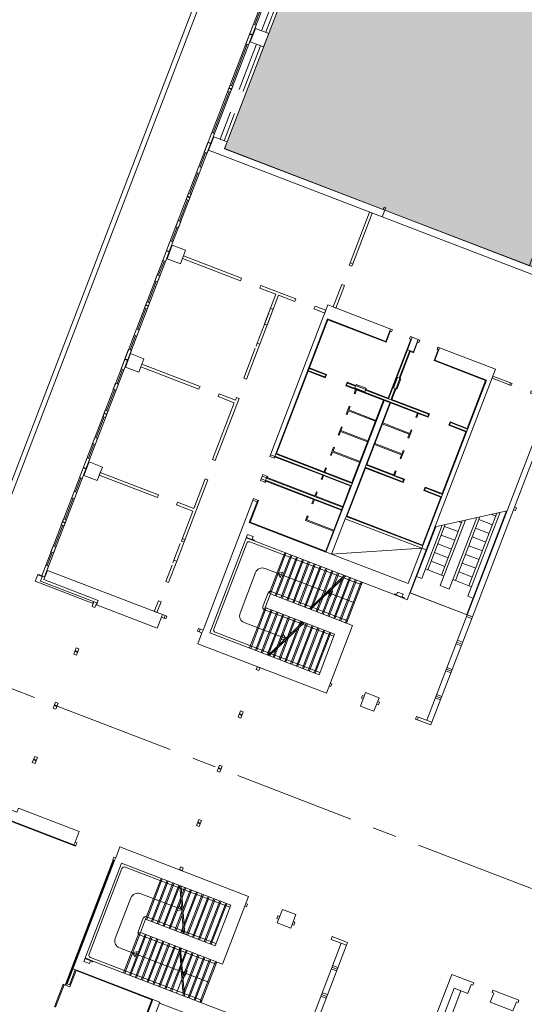
# Model space of a CAD drawing. Extents: x 6086 to 6639, y 343481 to 344238.
# Drawn here: x 6497 to 6518, y 343594 to 343635 of the extents above; entities that cross this region are included whole.
import ezdxf

# ---------------------------------------------------------------- set-up
doc = ezdxf.new("R2010")
doc.units = 0
doc.header["$LTSCALE"] = 4
for name, pattern in [('AUSGEZOGEN', [0]), ('CONTINOUS', [0]), ('DASHED', [0.75, 0.5, -0.25]), ('MITTE', [2, 1.25, -0.25, 0.25, -0.25])]:
    doc.linetypes.add(name, pattern=pattern)
doc.layers.add('A_00_Hilfskonstruktion', color=30, linetype='CONTINUOUS', lineweight=0, plot=False)
for name, color, linetype, lineweight in [('A_00_Raster_Mitte', 254, 'MITTE', 0), ('A_00_UNBESTIMMT', 7, 'CONTINUOUS', 9), ('A_01_Bebauung_Bestand', 7, 'CONTINUOUS', 20), ('A_03_FasVerkl_SN', 7, 'CONTINUOUS', 15), ('A_03_FETÜ_SN', 131, 'CONTINUOUS', 13), ('A_03_Fördertechnik_AN', 7, 'CONTINUOUS', 0), ('A_03_Haustechnik_Allgemein', 7, 'CONTINOUS', 13), ('A_03_Stiege-Rampe_AN', 7, 'CONTINUOUS', 0), ('A_06_Symbol Schacht', 252, 'CONTINUOUS', 13)]:
    doc.layers.add(name, color=color, linetype=linetype, lineweight=lineweight)
doc.layers.add('A_05_Farbe_Schraff_M1', color=7, linetype='CONTINUOUS', lineweight=15, true_color=0xf5d1d7)

msp = doc.modelspace()

# ---------------------------------------------------------------- hatches: boundary and pattern name
at = {"layer": 'A_05_Farbe_Schraff_M1', "linetype": 'AUSGEZOGEN'}
h = msp.add_hatch(color=256, dxfattribs=at)
h.dxf.hatch_style = 1
h.paths.add_polyline_path([(6509.394, 343640.5), (6508.447, 343638.037), (6505.222, 343629.634), (6505.117, 343629.353), (6517.86, 343624.464), (6522.136, 343635.612)])

# ---------------------------------------------------------------- linework, layer by layer
at = {"layer": 'A_00_Hilfskonstruktion', "linetype": 'AUSGEZOGEN', "flags": 128}
msp.add_lwpolyline([(6517.86, 343624.464), (6522.136, 343635.612), (6509.394, 343640.5), (6508.447, 343638.037), (6505.222, 343629.634), (6505.117, 343629.353), (6517.86, 343624.464)], dxfattribs=at)
at = {"layer": 'A_00_Raster_Mitte'}
msp.add_line((6453.383, 343623.501), (6639.196, 343552.19), dxfattribs=at)
at = {"layer": 'A_00_UNBESTIMMT', "lineweight": 0}
for p, q in [((6495.234, 343612.26), (6505.655, 343639.414)), ((6495.262, 343612.892), (6505.468, 343639.485)), ((6494.11, 343602.382), (6498.951, 343600.524)), ((6498.951, 343600.524), (6498.959, 343600.547)), ((6498.556, 343594.848), (6500.514, 343599.951)), ((6498.579, 343594.839), (6500.537, 343599.942)), ((6498.436, 343594.814), (6498.077, 343593.881)), ((6498.482, 343594.796), (6498.124, 343593.863)), ((6498.436, 343594.814), (6498.482, 343594.796))]:
    msp.add_line(p, q, dxfattribs=at)
at = {"layer": 'A_00_UNBESTIMMT', "linetype": 'DASHED', "lineweight": 0}
for p, q in [((6506.648, 343634.229), (6508.153, 343638.15)), ((6506.816, 343634.164), (6508.321, 343638.085)), ((6506.433, 343633.668), (6504.928, 343629.747)), ((6506.601, 343633.604), (6505.096, 343629.683))]:
    msp.add_line(p, q, dxfattribs=at)
at = {"layer": 'A_01_Bebauung_Bestand', "lineweight": 5}
for p, q in [((6504.437, 343629.625), (6507.717, 343638.172)), ((6504.549, 343629.582), (6507.829, 343638.129)), ((6506.15, 343634.088), (6506.262, 343634.045)), ((6506.157, 343634.107), (6506.269, 343634.064)), ((6505.29, 343631.847), (6505.402, 343631.804)), ((6505.297, 343631.866), (6505.409, 343631.823)), ((6504.108, 343628.6), (6504.333, 343629.188)), ((6503.678, 343627.48), (6504.011, 343628.348)), ((6503.248, 343626.359), (6503.581, 343627.228)), ((6503.57, 343627.366), (6503.682, 343627.323)), ((6503.577, 343627.385), (6503.689, 343627.342)), ((6502.925, 343625.519), (6503.151, 343626.107)), ((6497.557, 343611.7), (6502.71, 343625.125)), ((6497.669, 343611.657), (6502.822, 343625.082)), ((6516.556, 343624.963), (6516.36, 343625.039)), ((6501.85, 343622.885), (6501.962, 343622.842)), ((6501.857, 343622.903), (6501.969, 343622.86)), ((6507.162, 343616.564), (6509.368, 343622.313)), ((6509.368, 343622.313), (6511.786, 343621.385)), ((6511.983, 343621.898), (6511.786, 343621.385)), ((6511.947, 343621.805), (6511.965, 343621.798)), ((6512.673, 343621.044), (6512.87, 343621.558)), ((6512.817, 343621.471), (6512.834, 343621.465)), ((6512.922, 343620.949), (6513.119, 343621.463)), ((6513.083, 343621.369), (6513.1, 343621.362)), ((6511.9, 343619.01), (6512.68, 343621.042)), ((6512.334, 343619.861), (6512.773, 343621.006)), ((6512.673, 343621.044), (6512.922, 343620.949)), ((6514.006, 343621.122), (6513.808, 343620.609)), ((6513.9, 343621.056), (6513.97, 343621.029)), ((6500.99, 343620.644), (6501.102, 343620.601)), ((6500.997, 343620.663), (6501.109, 343620.62)), ((6513.808, 343620.609), (6515.943, 343619.79)), ((6508.553, 343620.188), (6509.261, 343619.916)), ((6508.589, 343620.281), (6509.297, 343620.009)), ((6509.261, 343619.916), (6509.297, 343620.009)), ((6513.275, 343612.84), (6515.943, 343619.79)), ((6510.128, 343619.556), (6511.69, 343618.956)), ((6510.161, 343619.571), (6510.197, 343619.664)), ((6510.161, 343619.571), (6513.519, 343618.282)), ((6510.197, 343619.664), (6510.524, 343619.538)), ((6510.944, 343619.377), (6513.554, 343618.375)), ((6511.993, 343618.975), (6512.173, 343619.441)), ((6516.896, 343619.584), (6516.932, 343619.678)), ((6509.309, 343612.68), (6511.723, 343618.971)), ((6511.876, 343619.02), (6511.885, 343619.044)), ((6510.151, 343614.174), (6511.958, 343618.881)), ((6500.13, 343618.403), (6500.242, 343618.36)), ((6500.137, 343618.422), (6500.249, 343618.379)), ((6513.089, 343618.419), (6513.126, 343618.405)), ((6513.519, 343618.282), (6513.554, 343618.375)), ((6514.419, 343617.937), (6514.454, 343618.03)), ((6514.419, 343617.937), (6515.127, 343617.665)), ((6514.454, 343618.03), (6515.163, 343617.758)), ((6507.008, 343616.703), (6507.189, 343616.634)), ((6507.191, 343616.64), (6510.362, 343615.423)), ((6507.227, 343616.734), (6510.398, 343615.517)), ((6499.27, 343616.163), (6499.382, 343616.12)), ((6499.277, 343616.181), (6499.389, 343616.138)), ((6510.923, 343616.185), (6512.484, 343615.586)), ((6510.959, 343616.278), (6512.52, 343615.679)), ((6506.626, 343615.71), (6506.807, 343615.64)), ((6506.667, 343615.816), (6506.848, 343615.747)), ((6506.781, 343615.57), (6506.875, 343615.817)), ((6506.846, 343615.74), (6510.016, 343614.523)), ((6512.146, 343615.85), (6512.109, 343615.865)), ((6512.484, 343615.586), (6512.52, 343615.679)), ((6506.81, 343615.647), (6509.98, 343614.43)), ((6513.384, 343615.24), (6513.42, 343615.334)), ((6513.42, 343615.334), (6514.128, 343615.062)), ((6513.384, 343615.24), (6514.092, 343614.968)), ((6506.138, 343613.896), (6506.494, 343614.823)), ((6506.286, 343614.823), (6506.467, 343614.753)), ((6517.101, 343614.536), (6517.185, 343614.503)), ((6517.142, 343614.391), (6517.185, 343614.503)), ((6510.142, 343614.15), (6513.311, 343612.933)), ((6517.058, 343614.424), (6517.142, 343614.391)), ((6498.41, 343613.922), (6498.522, 343613.879)), ((6498.417, 343613.941), (6498.529, 343613.898)), ((6506.138, 343613.896), (6509.309, 343612.68)), ((6503.476, 343613.194), (6503.364, 343613.237)), ((6506.336, 343613.14), (6506.01, 343613.266)), ((6506.343, 343613.159), (6506.017, 343613.284)), ((6503.023, 343612.35), (6503.285, 343613.031)), ((6503.135, 343612.307), (6503.44, 343613.1)), ((6503.317, 343613.115), (6503.328, 343613.143)), ((6502.683, 343611.463), (6502.944, 343612.144)), ((6502.795, 343611.42), (6503.135, 343612.307)), ((6502.977, 343612.228), (6503.023, 343612.35)), ((6503.135, 343612.307), (6503.023, 343612.35)), ((6502.795, 343611.42), (6502.683, 343611.463)), ((6512.125, 343610.919), (6512.545, 343610.757)), ((6512.132, 343610.937), (6512.552, 343610.776)), ((6499.668, 343610.558), (6499.697, 343610.632)), ((6499.687, 343610.551), (6499.716, 343610.625)), ((6502.544, 343610.097), (6502.501, 343609.985)), ((6502.618, 343609.94), (6502.661, 343610.052)), ((6515.149, 343610.09), (6513.474, 343605.726)), ((6515.363, 343610.008), (6513.688, 343605.643)), ((6515.333, 343609.928), (6515.118, 343610.011)), ((6515.36, 343609.998), (6515.145, 343610.081)), ((6504.065, 343609.385), (6504.108, 343609.497)), ((6504.225, 343609.452), (6504.182, 343609.34)), ((6514.903, 343608.808), (6514.688, 343608.89)), ((6514.93, 343608.878), (6514.715, 343608.96)), ((6514.957, 343608.948), (6514.742, 343609.031)), ((6499.041, 343608.533), (6498.929, 343608.576)), ((6499.052, 343608.561), (6498.94, 343608.604)), ((6506.426, 343607.82), (6506.474, 343607.946)), ((6506.581, 343607.889), (6506.469, 343607.932)), ((6506.538, 343607.777), (6506.426, 343607.82)), ((6506.538, 343607.777), (6506.586, 343607.903)), ((6514.473, 343607.688), (6514.258, 343607.77)), ((6514.5, 343607.758), (6514.285, 343607.84)), ((6514.527, 343607.828), (6514.312, 343607.91)), ((6509.444, 343607.143), (6509.514, 343607.117)), ((6509.487, 343607.255), (6509.557, 343607.229)), ((6509.557, 343607.229), (6509.514, 343607.117)), ((6510.817, 343606.745), (6510.774, 343606.633)), ((6510.817, 343606.745), (6510.887, 343606.718)), ((6514.07, 343606.637), (6513.855, 343606.72)), ((6514.097, 343606.707), (6513.882, 343606.79)), ((6498.181, 343606.292), (6498.069, 343606.335)), ((6498.192, 343606.32), (6498.08, 343606.363)), ((6510.774, 343606.633), (6510.844, 343606.606)), ((6511.475, 343606.364), (6511.405, 343606.391)), ((6511.518, 343606.476), (6511.448, 343606.503)), ((6511.518, 343606.476), (6511.475, 343606.364)), ((6514.043, 343606.567), (6513.828, 343606.65)), ((6505.674, 343605.859), (6505.77, 343606.111)), ((6505.829, 343605.928), (6505.717, 343605.971)), ((6505.839, 343605.956), (6505.727, 343605.999)), ((6505.882, 343606.068), (6505.77, 343606.111)), ((6505.786, 343605.816), (6505.882, 343606.068)), ((6513.058, 343605.885), (6513.015, 343605.773)), ((6513.058, 343605.885), (6513.688, 343605.643)), ((6505.786, 343605.816), (6505.674, 343605.859)), ((6513.015, 343605.773), (6513.645, 343605.531)), ((6513.128, 343605.858), (6513.085, 343605.746)), ((6513.688, 343605.643), (6513.645, 343605.531)), ((6497.321, 343604.052), (6497.209, 343604.095)), ((6497.332, 343604.08), (6497.22, 343604.123)), ((6504.91, 343603.871), (6504.814, 343603.619)), ((6504.91, 343603.871), (6505.022, 343603.828)), ((6504.814, 343603.619), (6504.926, 343603.576)), ((6504.969, 343603.688), (6504.857, 343603.731)), ((6504.979, 343603.716), (6504.867, 343603.759)), ((6505.022, 343603.828), (6504.926, 343603.576)), ((6504.05, 343601.63), (6503.954, 343601.378)), ((6504.109, 343601.447), (6503.997, 343601.49)), ((6504.119, 343601.475), (6504.007, 343601.518)), ((6504.162, 343601.587), (6504.05, 343601.63)), ((6504.162, 343601.587), (6504.066, 343601.335)), ((6504.066, 343601.335), (6503.954, 343601.378)), ((6498.889, 343600.574), (6498.932, 343600.686)), ((6500.613, 343600.041), (6500.57, 343599.929)), ((6503.298, 343599.669), (6503.25, 343599.543)), ((6503.367, 343599.514), (6503.255, 343599.557)), ((6503.41, 343599.626), (6503.298, 343599.669)), ((6503.41, 343599.626), (6503.362, 343599.5)), ((6505.994, 343598.153), (6506.064, 343598.126)), ((6505.951, 343598.041), (6506.021, 343598.014)), ((6506.021, 343598.014), (6506.064, 343598.126)), ((6507.281, 343597.53), (6507.324, 343597.642)), ((6507.281, 343597.53), (6507.351, 343597.503)), ((6507.324, 343597.642), (6507.394, 343597.615)), ((6508.024, 343597.374), (6507.954, 343597.4)), ((6507.981, 343597.261), (6508.024, 343597.374)), ((6507.981, 343597.261), (6507.911, 343597.288)), ((6509.522, 343596.67), (6509.565, 343596.782)), ((6509.522, 343596.67), (6510.152, 343596.428)), ((6509.565, 343596.782), (6510.195, 343596.54)), ((6510.152, 343596.428), (6510.195, 343596.54)), ((6508.262, 343592.146), (6509.937, 343596.511)), ((6508.477, 343592.064), (6510.152, 343596.428)), ((6499.665, 343595.756), (6499.338, 343595.882)), ((6499.672, 343595.775), (6499.345, 343595.9)), ((6498.705, 343594.791), (6498.943, 343595.412)), ((6498.85, 343595.448), (6502.435, 343594.072)), ((6509.743, 343595.364), (6509.529, 343595.447)), ((6509.77, 343595.434), (6509.556, 343595.517)), ((6509.797, 343595.504), (6509.582, 343595.587)), ((6498.552, 343594.769), (6498.579, 343594.839)), ((6498.612, 343594.827), (6498.743, 343594.777)), ((6501.269, 343591.871), (6502.155, 343594.179)), ((6509.313, 343594.244), (6509.099, 343594.326)), ((6509.34, 343594.314), (6509.126, 343594.396)), ((6509.367, 343594.384), (6509.152, 343594.466)), ((6502.423, 343594.039), (6502.435, 343594.072))]:
    msp.add_line(p, q, dxfattribs=at)
for points in [[(6506.421, 343634.46), (6506.309, 343634.503), (6505.997, 343633.691), (6506.109, 343633.648)], [(6505.454, 343631.94), (6505.342, 343631.983), (6505.245, 343631.73), (6505.357, 343631.687)], [(6504.701, 343629.979), (6504.589, 343630.022), (6504.437, 343629.625), (6504.549, 343629.582)], [(6511.636, 343626.53), (6511.743, 343626.81), (6505.115, 343629.354), (6505.222, 343629.634), (6504.671, 343629.846), (6504.456, 343629.286)], [(6517.826, 343624.797), (6517.718, 343624.517), (6505.115, 343629.354), (6505.222, 343629.634), (6504.671, 343629.846), (6504.456, 343629.286), (6518.171, 343624.022), (6518.386, 343624.582), (6518.246, 343624.636), (6518.694, 343625.803), (6518.414, 343625.911), (6517.966, 343624.744)], [(6504.067, 343628.327), (6504.164, 343628.579), (6504.052, 343628.622), (6503.955, 343628.369)], [(6503.734, 343627.458), (6503.622, 343627.501), (6503.525, 343627.249), (6503.637, 343627.206)], [(6510.307, 343624.63), (6510.419, 343624.587), (6511.225, 343626.688), (6511.113, 343626.731)], [(6503.207, 343626.086), (6503.304, 343626.338), (6503.192, 343626.381), (6503.095, 343626.129)], [(6502.822, 343625.082), (6502.71, 343625.125), (6502.558, 343624.728), (6502.67, 343624.685)], [(6505.777, 343623.894), (6505.82, 343624.006), (6503.416, 343624.929), (6503.373, 343624.817)], [(6510.271, 343624.537), (6510.307, 343624.63), (6510.419, 343624.587), (6510.383, 343624.494)], [(6502.347, 343623.845), (6502.444, 343624.097), (6502.332, 343624.14), (6502.235, 343623.888)], [(6506.879, 343622.063), (6507.351, 343623.291), (6508.018, 343623.034), (6508.061, 343623.146), (6506.614, 343623.702), (6506.571, 343623.59), (6507.239, 343623.334), (6506.767, 343622.106)], [(6510.079, 343623.7), (6509.967, 343623.743), (6509.608, 343622.81), (6509.72, 343622.767)], [(6502.014, 343622.977), (6501.902, 343623.02), (6501.805, 343622.768), (6501.917, 343622.725)], [(6511.795, 343621.354), (6511.965, 343621.798), (6512.018, 343621.778), (6512.053, 343621.871), (6509.384, 343622.896), (6506.981, 343616.633), (6507.162, 343616.564), (6507.182, 343616.616), (6509.174, 343615.851), (6509.111, 343615.686), (6509.148, 343615.672), (6509.212, 343615.837), (6510.352, 343615.399), (6510.407, 343615.541), (6510.383, 343615.55), (6509.266, 343615.979), (6509.329, 343616.144), (6509.292, 343616.158), (6509.229, 343615.993), (6507.261, 343616.749), (6509.383, 343622.279)], [(6509.255, 343622.56), (6509.298, 343622.672), (6508.855, 343622.842), (6508.812, 343622.73)], [(6501.487, 343621.605), (6501.584, 343621.857), (6501.472, 343621.9), (6501.375, 343621.648)], [(6510.182, 343619.697), (6510.128, 343619.556), (6510.536, 343619.399), (6510.472, 343619.234), (6510.51, 343619.219), (6510.573, 343619.385), (6511.69, 343618.956), (6511.973, 343618.848), (6513.089, 343618.419), (6513.026, 343618.254), (6513.063, 343618.239), (6513.126, 343618.405), (6513.534, 343618.249), (6513.588, 343618.39), (6512.027, 343618.989), (6512.788, 343620.972), (6512.93, 343620.918), (6513.1, 343621.362), (6513.153, 343621.342), (6513.189, 343621.436), (6512.8, 343621.585), (6512.764, 343621.491), (6512.817, 343621.471), (6511.885, 343619.044)], [(6501.261, 343621.016), (6501.149, 343621.059), (6500.838, 343620.247), (6500.95, 343620.204)], [(6515.094, 343617.65), (6514.385, 343617.922), (6514.439, 343618.064), (6515.148, 343617.792), (6515.909, 343619.775), (6513.781, 343620.591), (6513.952, 343621.036), (6513.9, 343621.056), (6513.935, 343621.149), (6516.321, 343620.234), (6513.457, 343612.77), (6513.275, 343612.84), (6510.106, 343614.056), (6510.151, 343614.174), (6513.296, 343612.967), (6514.059, 343614.954), (6513.35, 343615.225), (6513.405, 343615.367), (6514.113, 343615.095)], [(6504.058, 343619.413), (6504.101, 343619.525), (6501.697, 343620.448), (6501.654, 343620.336)], [(6508.622, 343620.296), (6509.331, 343620.024), (6509.276, 343619.882), (6508.568, 343620.154)], [(6512.103, 343619.468), (6512.243, 343619.414), (6512.404, 343619.835), (6512.264, 343619.888)], [(6516.213, 343619.954), (6517.002, 343619.651), (6516.966, 343619.557), (6516.178, 343619.86)], [(6500.627, 343619.364), (6500.724, 343619.616), (6500.612, 343619.659), (6500.515, 343619.407)], [(6510.917, 343619.307), (6510.971, 343619.447), (6510.551, 343619.609), (6510.497, 343619.468)], [(6515.363, 343610.008), (6515.149, 343610.09), (6518.549, 343618.95), (6517.76, 343619.253), (6517.796, 343619.346), (6518.799, 343618.961)], [(6505.519, 343618.852), (6504.618, 343616.504), (6504.73, 343616.461), (6505.715, 343619.029), (6505.603, 343619.072), (6505.562, 343618.964), (6504.894, 343619.221), (6504.851, 343619.108)], [(6511.69, 343618.956), (6510.383, 343615.55), (6510.398, 343615.517), (6510.352, 343615.399), (6510.328, 343615.408), (6510.001, 343614.557), (6509.947, 343614.415), (6509.284, 343612.689), (6509.543, 343612.59), (6510.106, 343614.056), (6510.151, 343614.174), (6510.175, 343614.165), (6510.938, 343616.151), (6512.499, 343615.552), (6512.553, 343615.694), (6512.146, 343615.85), (6512.21, 343616.016), (6512.172, 343616.03), (6512.109, 343615.865), (6510.992, 343616.293), (6511.973, 343618.848)], [(6500.294, 343618.496), (6500.182, 343618.539), (6500.085, 343618.287), (6500.197, 343618.244)], [(6510.183, 343618.368), (6510.239, 343618.515), (6511.356, 343618.086), (6511.37, 343618.123), (6510.253, 343618.552), (6510.31, 343618.698), (6510.272, 343618.713), (6510.146, 343618.382)], [(6509.856, 343617.517), (6509.912, 343617.663), (6511.029, 343617.235), (6511.043, 343617.272), (6509.927, 343617.7), (6509.983, 343617.847), (6509.946, 343617.861), (6509.819, 343617.531)], [(6512.736, 343617.388), (6512.863, 343617.719), (6512.826, 343617.733), (6512.77, 343617.586), (6511.653, 343618.015), (6511.639, 343617.977), (6512.755, 343617.549), (6512.699, 343617.402)], [(6499.767, 343617.123), (6499.864, 343617.375), (6499.752, 343617.418), (6499.655, 343617.166)], [(6509.529, 343616.665), (6509.586, 343616.812), (6510.702, 343616.383), (6510.717, 343616.42), (6509.6, 343616.849), (6509.656, 343616.996), (6509.619, 343617.01), (6509.492, 343616.679)], [(6512.41, 343616.537), (6512.536, 343616.867), (6512.499, 343616.881), (6512.443, 343616.735), (6511.326, 343617.163), (6511.312, 343617.126), (6512.428, 343616.697), (6512.372, 343616.551)], [(6499.542, 343616.535), (6499.43, 343616.578), (6499.118, 343615.766), (6499.23, 343615.723)], [(6502.338, 343614.932), (6502.381, 343615.044), (6499.977, 343615.966), (6499.934, 343615.854)], [(6503.44, 343613.1), (6504.425, 343615.668), (6504.313, 343615.711), (6503.842, 343614.483), (6503.174, 343614.739), (6503.131, 343614.627), (6503.799, 343614.371), (6503.328, 343613.143)], [(6506.825, 343615.613), (6506.805, 343615.561), (6506.599, 343615.64), (6506.694, 343615.886), (6506.899, 343615.807), (6506.879, 343615.755), (6508.847, 343615), (6508.911, 343615.165), (6508.948, 343615.151), (6508.885, 343614.986), (6510.001, 343614.557), (6509.947, 343614.415), (6508.83, 343614.844), (6508.767, 343614.678), (6508.73, 343614.693), (6508.793, 343614.858)], [(6498.907, 343614.883), (6499.004, 343615.135), (6498.892, 343615.178), (6498.795, 343614.926)], [(6509.543, 343612.59), (6509.284, 343612.689), (6509.293, 343612.712), (6506.171, 343613.91), (6506.518, 343614.814), (6506.313, 343614.893), (6504.225, 343609.452), (6504.038, 343609.524), (6503.995, 343609.411), (6504.182, 343609.34), (6504.01, 343608.892), (6509.331, 343606.849), (6510.406, 343609.65), (6507.008, 343610.954), (6506.793, 343610.394), (6509.668, 343609.291), (6509.023, 343607.61), (6504.505, 343609.344), (6506.063, 343613.406), (6506.297, 343613.316), (6506.256, 343613.211), (6506.35, 343613.175), (6506.336, 343613.14), (6512.125, 343610.919), (6512.138, 343610.954), (6512.231, 343610.918), (6512.272, 343611.023), (6512.505, 343610.933), (6512.465, 343610.828), (6512.558, 343610.792), (6512.545, 343610.757), (6512.666, 343610.711), (6513.457, 343612.77), (6513.275, 343612.84), (6512.713, 343611.373)], [(6498.574, 343614.014), (6498.462, 343614.057), (6498.365, 343613.805), (6498.477, 343613.762)], [(6509.613, 343613.545), (6509.627, 343613.582), (6508.511, 343614.011), (6508.567, 343614.157), (6508.53, 343614.172), (6508.459, 343613.988)], [(6498.048, 343612.642), (6498.144, 343612.894), (6498.032, 343612.937), (6497.935, 343612.685)], [(6497.669, 343611.657), (6497.838, 343612.096), (6497.726, 343612.139), (6497.557, 343611.7)], [(6499.828, 343610.582), (6499.751, 343610.382), (6499.639, 343610.425), (6499.687, 343610.551), (6497.288, 343611.471), (6497.392, 343611.742), (6497.578, 343611.671), (6497.503, 343611.474)], [(6497.792, 343611.921), (6497.645, 343611.538), (6499.886, 343610.678), (6499.818, 343610.5), (6502.329, 343609.537), (6502.501, 343609.985), (6502.688, 343609.913), (6502.731, 343610.025)], [(6502.32, 343610.183), (6502.49, 343610.626), (6502.378, 343610.669), (6502.208, 343610.226)], [(6499.095, 343608.673), (6498.983, 343608.716), (6498.886, 343608.464), (6498.998, 343608.421)], [(6498.235, 343606.432), (6498.123, 343606.475), (6498.026, 343606.223), (6498.138, 343606.18)], [(6497.375, 343604.192), (6497.263, 343604.235), (6497.166, 343603.983), (6497.278, 343603.94)], [(6494.137, 343602.398), (6494.284, 343602.781), (6496.525, 343601.921), (6496.593, 343602.098), (6499.104, 343601.134), (6498.932, 343600.686), (6499.002, 343600.659), (6498.959, 343600.547), (6498.889, 343600.574)]]:
    msp.add_lwpolyline(points, close=True, dxfattribs=at)
at = {"layer": 'A_01_Bebauung_Bestand', "lineweight": 5, "ltscale": 10}
for points in [[(6506.391, 343634.327), (6506.176, 343633.767), (6506.727, 343633.556), (6506.942, 343634.116), (6506.391, 343634.327)], [(6502.952, 343625.364), (6502.737, 343624.804), (6503.287, 343624.593), (6503.502, 343625.153), (6502.952, 343625.364)], [(6501.232, 343620.883), (6501.017, 343620.323), (6501.568, 343620.112), (6501.783, 343620.672), (6501.232, 343620.883)], [(6499.512, 343616.402), (6499.297, 343615.842), (6499.848, 343615.63), (6500.063, 343616.19), (6499.512, 343616.402)], [(6511.292, 343606.097), (6510.732, 343606.312), (6510.947, 343606.872), (6511.507, 343606.657), (6511.292, 343606.097)], [(6508.067, 343597.694), (6507.507, 343597.909), (6507.292, 343597.349), (6507.852, 343597.134), (6508.067, 343597.694)]]:
    msp.add_lwpolyline(points, dxfattribs=at)
at = {"layer": 'A_01_Bebauung_Bestand', "lineweight": 5, "flags": 128}
for points in [[(6502.717, 343625.144), (6504.437, 343629.625)], [(6504.549, 343629.582), (6502.829, 343625.101)]]:
    msp.add_lwpolyline(points, dxfattribs=at)
for points in [[(6504.43, 343629.607), (6504.277, 343629.21), (6504.389, 343629.167), (6504.542, 343629.564)], [(6511.673, 343626.837), (6511.743, 343626.81), (6511.779, 343626.904), (6511.709, 343626.931)], [(6502.869, 343625.541), (6502.717, 343625.144), (6502.829, 343625.101), (6502.981, 343625.498)]]:
    msp.add_lwpolyline(points, close=True, dxfattribs=at)
at = {"layer": 'A_01_Bebauung_Bestand', "lineweight": 5}
for points in [[(6506.939, 343622.554), (6506.463, 343621.312), (6506.575, 343621.269), (6507.13, 343622.716), (6507.018, 343622.759), (6506.972, 343622.638)], [(6506.384, 343621.107), (6505.907, 343619.865), (6506.02, 343619.822), (6506.575, 343621.269), (6506.463, 343621.312), (6506.416, 343621.191)], [(6505.46, 343593.554), (6499.672, 343595.775), (6499.665, 343595.756), (6499.658, 343595.74), (6499.565, 343595.776), (6499.525, 343595.671), (6499.291, 343595.76), (6500.85, 343599.822), (6505.369, 343598.087), (6504.724, 343596.407), (6501.848, 343597.51), (6501.633, 343596.95), (6505.032, 343595.646), (6506.106, 343598.447), (6500.785, 343600.489), (6500.613, 343600.041), (6500.543, 343600.068), (6500.5, 343599.956), (6500.57, 343599.929), (6498.612, 343594.827), (6498.556, 343594.848), (6498.529, 343594.778), (6498.716, 343594.707), (6498.974, 343595.379), (6502.111, 343594.175), (6501.25, 343591.933)], [(6501.751, 343592.289), (6502.423, 343594.039), (6505.593, 343592.822)]]:
    msp.add_lwpolyline(points, dxfattribs=at)
at = {"layer": 'A_01_Bebauung_Bestand', "lineweight": 5, "ltscale": 10}
for points in [[(6518.15, 343593.825), (6518.08, 343593.852), (6518.044, 343593.758), (6518.114, 343593.731), (6517.971, 343593.358), (6518.531, 343593.143), (6517.635, 343590.809), (6513.714, 343592.314), (6514.61, 343594.648), (6515.17, 343594.433), (6515.313, 343594.806), (6515.383, 343594.78), (6515.419, 343594.873), (6515.349, 343594.9), (6514.509, 343595.222), (6513.327, 343592.141), (6517.808, 343590.421), (6518.99, 343593.502)], [(6516.213, 343594.568), (6516.177, 343594.475), (6516.247, 343594.448), (6516.104, 343594.075), (6517.037, 343593.716), (6517.181, 343594.09), (6517.251, 343594.063), (6517.286, 343594.156)]]:
    msp.add_lwpolyline(points, close=True, dxfattribs=at)
at = {"layer": 'A_03_FasVerkl_SN'}
msp.add_line((6497.399, 343611.761), (6497.669, 343611.657), dxfattribs=at)
at = {"layer": 'A_03_FETÜ_SN'}
for p, q in [((6507.021, 343636.19), (6506.365, 343634.482)), ((6506.053, 343633.67), (6505.398, 343631.961)), ((6505.301, 343631.709), (6504.645, 343630)), ((6502.388, 343624.119), (6502.614, 343624.707)), ((6501.958, 343622.998), (6502.291, 343623.867)), ((6501.528, 343621.878), (6501.861, 343622.746)), ((6501.205, 343621.038), (6501.431, 343621.626)), ((6500.668, 343619.637), (6500.894, 343620.226)), ((6500.238, 343618.517), (6500.571, 343619.385)), ((6499.808, 343617.397), (6500.141, 343618.265)), ((6499.486, 343616.557), (6499.711, 343617.145)), ((6498.948, 343615.156), (6499.174, 343615.744)), ((6498.518, 343614.036), (6498.851, 343614.904)), ((6498.088, 343612.915), (6498.421, 343613.784)), ((6497.782, 343612.117), (6497.991, 343612.663))]:
    msp.add_line(p, q, dxfattribs=at)
at = {"layer": 'A_03_Fördertechnik_AN'}
for p, q in [((6516.798, 343614.388), (6513.821, 343613.721)), ((6515.544, 343614.107), (6514.408, 343611.147)), ((6515.673, 343614.136), (6514.662, 343611.502)), ((6516.775, 343614.383), (6515.13, 343610.097)), ((6516.505, 343614.322), (6515.174, 343610.853)), ((6516.376, 343614.293), (6515.222, 343611.287)), ((6516.142, 343614.241), (6516.328, 343614.169)), ((6513.845, 343613.726), (6512.796, 343610.993)), ((6514.114, 343613.786), (6513.269, 343611.584)), ((6514.243, 343613.815), (6513.523, 343611.939)), ((6515.075, 343614.002), (6514.035, 343611.29)), ((6514.946, 343613.973), (6514.083, 343611.724)), ((6514.214, 343613.74), (6514.775, 343613.525)), ((6514.782, 343613.936), (6514.913, 343613.886)), ((6515.492, 343613.664), (6516.052, 343613.449)), ((6515.63, 343614.024), (6516.19, 343613.809)), ((6514.076, 343613.38), (6514.636, 343613.165)), ((6515.353, 343613.303), (6515.914, 343613.088)), ((6513.938, 343613.02), (6514.498, 343612.805)), ((6515.215, 343612.943), (6515.775, 343612.728)), ((6513.8, 343612.66), (6514.36, 343612.445)), ((6515.077, 343612.583), (6515.637, 343612.368)), ((6513.661, 343612.3), (6514.222, 343612.085)), ((6514.939, 343612.223), (6515.499, 343612.008)), ((6513.269, 343611.584), (6513.054, 343611.666)), ((6513.523, 343611.939), (6513.421, 343611.979)), ((6513.523, 343611.939), (6514.083, 343611.724)), ((6514.186, 343611.685), (6514.083, 343611.724)), ((6514.8, 343611.862), (6515.361, 343611.647)), ((6514.408, 343611.147), (6514.035, 343611.29)), ((6514.662, 343611.502), (6514.56, 343611.542)), ((6514.662, 343611.502), (6515.222, 343611.287)), ((6515.325, 343611.248), (6515.222, 343611.287)), ((6515.145, 343610.081), (6512.774, 343610.991)), ((6515.149, 343610.09), (6512.796, 343610.993)), ((6515.388, 343610.77), (6515.174, 343610.853))]:
    msp.add_line(p, q, dxfattribs=at)
at = {"layer": 'A_03_Haustechnik_Allgemein', "ltscale": 10}
msp.add_line((6514.89, 343594.54), (6514.102, 343592.486), dxfattribs=at)
at = {"layer": 'A_03_Stiege-Rampe_AN', "linetype": 'DASHED', "lineweight": 5}
for p, q in [((6506.961, 343610.972), (6507.606, 343612.653)), ((6507.204, 343610.879), (6507.849, 343612.56)), ((6507.447, 343610.786), (6508.092, 343612.466)), ((6507.689, 343610.693), (6508.334, 343612.373)), ((6507.932, 343610.6), (6508.577, 343612.28)), ((6508.175, 343610.507), (6508.82, 343612.187)), ((6508.418, 343610.413), (6509.062, 343612.094)), ((6508.691, 343610.4), (6509.305, 343612.001)), ((6509.13, 343610.818), (6509.548, 343611.908)), ((6509.569, 343611.236), (6509.791, 343611.814)), ((6509.631, 343609.948), (6510.276, 343611.628)), ((6510.008, 343611.654), (6510.033, 343611.721)), ((6509.388, 343610.041), (6509.966, 343611.545)), ((6509.874, 343609.854), (6510.519, 343611.535)), ((6510.117, 343609.761), (6510.762, 343611.442)), ((6509.146, 343610.134), (6509.527, 343611.127)), ((6506.195, 343608.696), (6506.839, 343610.376)), ((6508.903, 343610.227), (6509.088, 343610.709)), ((6506.437, 343608.603), (6507.082, 343610.283)), ((6506.68, 343608.51), (6507.325, 343610.19)), ((6506.923, 343608.416), (6507.568, 343610.097)), ((6507.362, 343608.834), (6507.81, 343610.004)), ((6507.651, 343608.137), (6508.198, 343609.561)), ((6507.8, 343609.252), (6508.053, 343609.911)), ((6507.894, 343608.044), (6508.539, 343609.724)), ((6508.136, 343607.951), (6508.781, 343609.631)), ((6508.239, 343609.67), (6508.296, 343609.817)), ((6507.408, 343608.23), (6507.759, 343609.143)), ((6508.379, 343607.857), (6509.024, 343609.538)), ((6508.622, 343607.764), (6509.267, 343609.445)), ((6508.865, 343607.671), (6509.51, 343609.352)), ((6507.165, 343608.323), (6507.32, 343608.725)), ((6502.54, 343599.173), (6501.895, 343597.493)), ((6502.783, 343599.08), (6502.138, 343597.399)), ((6503.025, 343598.987), (6502.38, 343597.306)), ((6503.268, 343598.894), (6502.623, 343597.213)), ((6503.511, 343598.8), (6503.356, 343598.398)), ((6503.754, 343598.707), (6503.403, 343597.794)), ((6503.996, 343598.614), (6503.45, 343597.19)), ((6503.315, 343598.289), (6502.866, 343597.12)), ((6504.239, 343598.521), (6503.594, 343596.84)), ((6504.482, 343598.428), (6503.837, 343596.747)), ((6504.725, 343598.335), (6504.08, 343596.654)), ((6504.967, 343598.241), (6504.322, 343596.561)), ((6505.21, 343598.148), (6504.565, 343596.468)), ((6503.361, 343597.685), (6503.109, 343597.027)), ((6501.587, 343596.968), (6500.942, 343595.288)), ((6503.408, 343597.081), (6503.351, 343596.934)), ((6501.829, 343596.875), (6501.184, 343595.195)), ((6502.072, 343596.782), (6501.427, 343595.101)), ((6502.315, 343596.689), (6501.67, 343595.008)), ((6502.558, 343596.596), (6501.913, 343594.915)), ((6502.8, 343596.502), (6502.155, 343594.822)), ((6503.043, 343596.409), (6502.398, 343594.729)), ((6503.255, 343596.236), (6502.641, 343594.636)), ((6503.528, 343596.223), (6503.343, 343595.741)), ((6503.771, 343596.13), (6503.39, 343595.137)), ((6504.014, 343596.037), (6503.437, 343594.532)), ((6504.257, 343595.943), (6503.612, 343594.263)), ((6504.499, 343595.85), (6503.854, 343594.17)), ((6504.742, 343595.757), (6504.097, 343594.077)), ((6503.302, 343595.632), (6502.884, 343594.542)), ((6503.348, 343595.028), (6503.126, 343594.449))]:
    msp.add_line(p, q, dxfattribs=at)
at = {"layer": 'A_03_Stiege-Rampe_AN', "lineweight": 5}
for p, q in [((6507.008, 343610.954), (6507.653, 343612.635)), ((6507.251, 343610.861), (6507.895, 343612.542)), ((6507.493, 343610.768), (6508.138, 343612.449)), ((6507.736, 343610.675), (6508.381, 343612.355)), ((6507.979, 343610.582), (6508.624, 343612.262)), ((6508.221, 343610.489), (6508.866, 343612.169)), ((6508.464, 343610.395), (6509.109, 343612.076)), ((6507.33, 343611.795), (6507.516, 343611.848)), ((6507.33, 343611.795), (6507.433, 343611.631)), ((6507.433, 343611.631), (6507.516, 343611.848)), ((6510.065, 343611.709), (6508.622, 343610.335)), ((6510.117, 343611.689), (6508.674, 343610.315)), ((6508.775, 343610.48), (6509.352, 343611.983)), ((6509.214, 343610.898), (6509.595, 343611.89)), ((6509.435, 343610.023), (6510.05, 343611.625)), ((6509.653, 343611.316), (6509.837, 343611.796)), ((6509.678, 343609.93), (6510.323, 343611.61)), ((6509.192, 343610.116), (6509.611, 343611.207)), ((6509.921, 343609.837), (6510.566, 343611.517)), ((6510.163, 343609.743), (6510.808, 343611.424)), ((6508.95, 343610.209), (6509.172, 343610.79)), ((6509.396, 343611.002), (6509.581, 343611.055)), ((6510.486, 343610.584), (6509.396, 343611.002)), ((6509.396, 343611.002), (6509.498, 343610.838)), ((6509.498, 343610.838), (6509.581, 343611.055)), ((6506.148, 343608.714), (6506.793, 343610.394)), ((6508.707, 343610.302), (6508.734, 343610.372)), ((6506.391, 343608.621), (6507.036, 343610.301)), ((6506.633, 343608.527), (6507.278, 343610.208)), ((6506.876, 343608.434), (6507.521, 343610.115)), ((6507.277, 343608.754), (6507.764, 343610.022)), ((6508.366, 343609.791), (6506.923, 343608.416)), ((6508.418, 343609.771), (6506.974, 343608.397)), ((6507.716, 343609.172), (6508.006, 343609.928)), ((6507.847, 343608.062), (6508.492, 343609.742)), ((6508.09, 343607.968), (6508.735, 343609.649)), ((6508.155, 343609.59), (6508.249, 343609.835)), ((6508.332, 343607.875), (6508.977, 343609.556)), ((6507.542, 343609.267), (6507.459, 343609.05)), ((6507.644, 343609.103), (6507.542, 343609.267)), ((6507.604, 343608.155), (6508.113, 343609.481)), ((6508.575, 343607.782), (6509.22, 343609.463)), ((6508.818, 343607.689), (6509.463, 343609.369)), ((6507.362, 343608.248), (6507.674, 343609.063)), ((6507.644, 343609.103), (6507.459, 343609.05)), ((6507.119, 343608.341), (6507.235, 343608.645)), ((6502.493, 343599.191), (6501.848, 343597.51)), ((6502.736, 343599.098), (6502.091, 343597.417)), ((6502.979, 343599.005), (6502.334, 343597.324)), ((6503.221, 343598.911), (6502.576, 343597.231)), ((6503.421, 343596.907), (6503.268, 343598.894)), ((6503.473, 343596.887), (6503.32, 343598.874)), ((6503.464, 343598.818), (6503.347, 343598.514)), ((6503.707, 343598.725), (6503.394, 343597.91)), ((6503.95, 343598.632), (6503.441, 343597.306)), ((6503.306, 343598.406), (6502.819, 343597.138)), ((6504.192, 343598.539), (6503.547, 343596.858)), ((6504.435, 343598.446), (6503.79, 343596.765)), ((6504.678, 343598.353), (6504.033, 343596.672)), ((6504.921, 343598.259), (6504.276, 343596.579)), ((6505.163, 343598.166), (6504.518, 343596.486)), ((6503.352, 343597.801), (6503.062, 343597.045)), ((6503.159, 343597.847), (6503.242, 343598.064)), ((6503.345, 343597.9), (6503.159, 343597.847)), ((6503.345, 343597.9), (6503.242, 343598.064)), ((6501.633, 343596.95), (6500.988, 343595.27)), ((6503.399, 343597.197), (6503.305, 343596.952)), ((6501.876, 343596.857), (6501.231, 343595.177)), ((6502.119, 343596.764), (6501.474, 343595.084)), ((6502.361, 343596.671), (6501.717, 343594.99)), ((6502.604, 343596.578), (6501.959, 343594.897)), ((6501.311, 343596.11), (6501.496, 343596.163)), ((6501.496, 343596.163), (6501.413, 343595.947)), ((6502.847, 343596.485), (6502.202, 343594.804)), ((6503.09, 343596.391), (6502.445, 343594.711)), ((6503.264, 343596.12), (6502.687, 343594.618)), ((6503.401, 343594.344), (6503.248, 343596.331)), ((6503.453, 343594.324), (6503.299, 343596.311)), ((6503.332, 343596.298), (6503.306, 343596.229)), ((6503.575, 343596.205), (6503.352, 343595.625)), ((6501.311, 343596.11), (6501.413, 343595.947)), ((6503.818, 343596.112), (6503.399, 343595.02)), ((6504.061, 343596.019), (6503.446, 343594.416)), ((6504.303, 343595.926), (6503.658, 343594.245)), ((6504.546, 343595.832), (6503.901, 343594.152)), ((6504.789, 343595.739), (6504.144, 343594.059)), ((6503.311, 343595.516), (6502.93, 343594.525)), ((6503.376, 343595.317), (6503.562, 343595.371)), ((6504.466, 343594.899), (6503.376, 343595.317)), ((6503.376, 343595.317), (6503.478, 343595.154)), ((6503.562, 343595.371), (6503.478, 343595.154))]:
    msp.add_line(p, q, dxfattribs=at)
at = {"layer": 'A_03_Stiege-Rampe_AN'}
for points in [[(6510.808, 343611.424), (6510.808, 343611.424, -0.414214), (6510.679, 343611.366), (6506.16, 343613.1, 0.414214), (6506.031, 343613.043), (6504.67, 343609.495, 0.414214), (6504.727, 343609.366), (6509.059, 343607.704)], [(6509.344, 343611.022), (6506.789, 343612.002, 0.414214), (6506.401, 343611.83), (6505.756, 343610.149, 0.414214), (6505.929, 343609.762), (6507.644, 343609.103)], [(6510.163, 343609.743), (6510.163, 343609.743, 0.414214), (6510.106, 343609.873), (6507.044, 343611.048, 0.414214), (6506.914, 343610.99), (6506.699, 343610.43, 0.414214), (6506.757, 343610.301), (6509.632, 343609.197)], [(6504.144, 343594.059), (6504.144, 343594.059, 0.414214), (6504.086, 343594.188), (6499.568, 343595.922, -0.414214), (6499.51, 343596.051), (6500.872, 343599.599, -0.414214), (6501.001, 343599.657), (6505.333, 343597.994)], [(6503.324, 343595.337), (6500.769, 343596.318, -0.414214), (6500.597, 343596.705), (6501.242, 343598.386, -0.414214), (6501.629, 343598.559), (6503.345, 343597.9)], [(6504.789, 343595.739), (6504.789, 343595.739, -0.414214), (6504.66, 343595.682), (6501.597, 343596.857, -0.414214), (6501.54, 343596.986), (6501.755, 343597.546, -0.414214), (6501.884, 343597.604), (6504.76, 343596.5)]]:
    msp.add_lwpolyline(points, format="xyb", dxfattribs=at)
at = {"layer": 'A_06_Symbol Schacht'}
msp.add_line((6513.275, 343612.84), (6509.543, 343612.59), dxfattribs=at)

doc.saveas('drawing.dxf')
